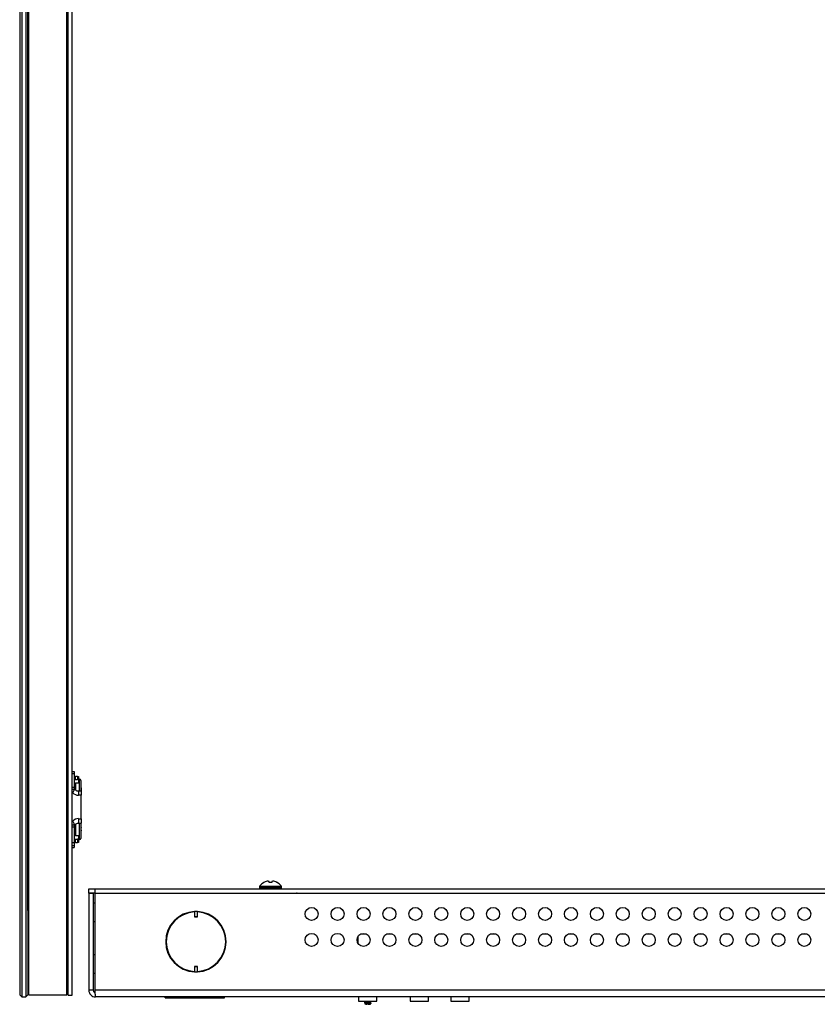
# Model space of a CAD drawing. Units: inches. Extents: x 28 to 164, y 22 to 115.
# Drawn here: x 101 to 112, y 22 to 37 of the extents above; entities that cross this region are included whole.
import ezdxf

# ---------------------------------------------------------------- set-up
doc = ezdxf.new("R2010")
doc.units = ezdxf.units.IN
doc.header["$MEASUREMENT"] = 0

msp = doc.modelspace()

# ---------------------------------------------------------------- linework, layer by layer
at = {"color": 7, "linetype": 'Continuous', "lineweight": 25}
for p, q in [((100.548, 58.414), (100.548, 22.539)), ((100.608, 58.414), (100.608, 22.539)), ((100.519, 58.385), (100.519, 22.568)), ((100.636, 58.386), (100.636, 22.567)), ((100.652, 22.564), (100.652, 58.389)), ((101.203, 22.564), (101.203, 58.389)), ((101.218, 22.564), (101.218, 58.389)), ((101.278, 22.564), (101.278, 58.389)), ((100.637, 23.789), (100.637, 57.164)), ((101.278, 25.801), (101.308, 25.801)), ((101.308, 25.801), (101.308, 25.772)), ((101.218, 25.777), (101.203, 25.777)), ((101.218, 25.763), (101.203, 25.763)), ((101.203, 25.73), (101.218, 25.73)), ((101.278, 25.772), (101.308, 25.772)), ((101.308, 25.772), (101.308, 25.577)), ((101.324, 25.682), (101.324, 25.728)), ((101.355, 25.728), (101.324, 25.728)), ((101.324, 25.682), (101.355, 25.682)), ((101.355, 25.728), (101.37, 25.728)), ((101.37, 25.682), (101.355, 25.682)), ((101.37, 25.728), (101.37, 25.682)), ((101.386, 25.687), (101.37, 25.687)), ((101.37, 25.682), (101.37, 25.636)), ((101.386, 25.514), (101.386, 25.687)), ((101.401, 25.672), (101.401, 25.511)), ((101.278, 25.573), (101.308, 25.573)), ((101.278, 25.546), (101.314, 25.546)), ((101.308, 25.573), (101.308, 25.577)), ((101.308, 25.573), (101.31, 25.565)), ((101.324, 25.636), (101.324, 25.537)), ((101.324, 25.636), (101.37, 25.636)), ((101.408, 25.514), (101.368, 25.514)), ((101.368, 25.514), (101.368, 25.457)), ((101.408, 25.562), (101.401, 25.562)), ((101.408, 25.562), (101.408, 25.514)), ((101.408, 25.514), (101.408, 25.457)), ((101.203, 25.475), (101.218, 25.475)), ((101.218, 25.446), (101.203, 25.446)), ((101.286, 25.492), (101.278, 25.492)), ((101.408, 25.457), (101.368, 25.457)), ((101.408, 25.287), (101.408, 25.457)), ((101.203, 25.277), (101.218, 25.277)), ((101.408, 25.117), (101.408, 25.287)), ((101.218, 25.104), (101.203, 25.104)), ((101.218, 25.082), (101.203, 25.082)), ((101.278, 25.082), (101.286, 25.082)), ((101.368, 25.117), (101.408, 25.117)), ((101.368, 25.117), (101.368, 25.054)), ((101.408, 25.117), (101.408, 25.054)), ((101.314, 25.024), (101.278, 25.024)), ((101.308, 24.994), (101.278, 24.994)), ((101.308, 24.989), (101.308, 24.994)), ((101.308, 24.989), (101.308, 24.774)), ((101.324, 24.98), (101.308, 24.98)), ((101.324, 25.027), (101.324, 24.867)), ((101.368, 25.054), (101.408, 25.054)), ((101.386, 24.816), (101.386, 25.054)), ((101.401, 25.057), (101.401, 24.831)), ((101.401, 24.995), (101.408, 24.995)), ((101.401, 24.989), (101.408, 24.989)), ((101.401, 24.949), (101.408, 24.949)), ((101.401, 24.941), (101.408, 24.941)), ((101.408, 24.995), (101.408, 25.054)), ((101.408, 24.995), (101.408, 24.989)), ((101.408, 24.949), (101.408, 24.989)), ((101.408, 24.949), (101.408, 24.941)), ((101.218, 24.797), (101.203, 24.797)), ((101.37, 24.867), (101.324, 24.867)), ((101.324, 24.775), (101.324, 24.821)), ((101.324, 24.821), (101.355, 24.821)), ((101.37, 24.821), (101.355, 24.821)), ((101.37, 24.867), (101.37, 24.821)), ((101.37, 24.821), (101.37, 24.775)), ((101.37, 24.816), (101.386, 24.816)), ((101.218, 24.765), (101.203, 24.765)), ((101.203, 24.74), (101.218, 24.74)), ((101.203, 24.725), (101.218, 24.725)), ((101.278, 24.774), (101.308, 24.774)), ((101.278, 24.731), (101.308, 24.731)), ((101.278, 24.702), (101.308, 24.702)), ((101.308, 24.774), (101.308, 24.755)), ((101.308, 24.75), (101.308, 24.731)), ((101.308, 24.731), (101.308, 24.702)), ((101.324, 24.775), (101.355, 24.775)), ((101.37, 24.775), (101.355, 24.775)), ((100.637, 24.233), (100.652, 24.233)), ((101.519, 24.04), (101.519, 24.104)), ((101.519, 24.104), (101.608, 24.104)), ((101.608, 24.104), (101.608, 24.04)), ((101.608, 24.104), (123.625, 24.104)), ((103.985, 24.134), (103.985, 24.119)), ((104.307, 24.134), (103.985, 24.134)), ((104.307, 24.119), (103.985, 24.119)), ((104.051, 24.194), (104.05, 24.194)), ((104.129, 24.194), (104.126, 24.208)), ((104.163, 24.194), (104.129, 24.194)), ((104.165, 24.208), (104.163, 24.194)), ((104.241, 24.194), (104.24, 24.194)), ((104.307, 24.119), (104.307, 24.134)), ((101.608, 24.04), (101.519, 24.04)), ((101.519, 24.039), (101.519, 22.635)), ((101.519, 24.039), (101.583, 24.039)), ((101.583, 24.039), (101.583, 22.635)), ((101.608, 24.04), (123.625, 24.04)), ((101.611, 22.635), (101.611, 24.039)), ((101.611, 24.039), (123.621, 24.039)), ((103.771, 24.04), (103.771, 24.039)), ((104.534, 24.039), (104.52, 24.04)), ((104.52, 24.039), (104.52, 24.04)), ((100.636, 23.789), (100.637, 23.789)), ((101.611, 23.896), (101.583, 23.896)), ((101.583, 23.896), (101.583, 23.764)), ((101.583, 23.764), (101.583, 23.631)), ((103.088, 23.774), (103.048, 23.774)), ((103.048, 23.774), (103.048, 23.774)), ((103.048, 23.774), (103.048, 23.702)), ((103.048, 23.702), (103.088, 23.702)), ((103.048, 23.702), (103.048, 23.696)), ((103.048, 23.696), (103.088, 23.696)), ((103.088, 23.774), (103.088, 23.774)), ((103.088, 23.702), (103.088, 23.774)), ((103.088, 23.696), (103.088, 23.702)), ((101.583, 23.631), (101.611, 23.631)), ((105.411, 23.414), (105.411, 23.314)), ((105.452, 23.45), (105.53, 23.45)), ((105.827, 23.45), (105.905, 23.45)), ((106.202, 23.45), (106.28, 23.45)), ((106.577, 23.45), (106.655, 23.45)), ((106.952, 23.45), (107.03, 23.45)), ((107.327, 23.45), (107.405, 23.45)), ((107.702, 23.45), (107.78, 23.45)), ((108.077, 23.45), (108.155, 23.45)), ((108.452, 23.45), (108.53, 23.45)), ((108.827, 23.45), (108.905, 23.45)), ((109.202, 23.45), (109.28, 23.45)), ((109.577, 23.45), (109.655, 23.45)), ((109.952, 23.45), (110.03, 23.45)), ((110.327, 23.45), (110.405, 23.45)), ((110.702, 23.45), (110.78, 23.45)), ((111.077, 23.45), (111.155, 23.45)), ((111.452, 23.45), (111.53, 23.45)), ((111.827, 23.45), (111.905, 23.45)), ((101.611, 23.146), (101.583, 23.146)), ((101.583, 23.146), (101.583, 23.014)), ((101.583, 23.014), (101.583, 22.881)), ((103.088, 22.979), (103.048, 22.979)), ((103.048, 22.979), (103.048, 22.972)), ((103.088, 22.972), (103.048, 22.972)), ((103.048, 22.972), (103.048, 22.9)), ((103.088, 22.972), (103.088, 22.979)), ((103.088, 22.9), (103.088, 22.972)), ((101.583, 22.881), (101.611, 22.881)), ((103.048, 22.9), (103.048, 22.9)), ((103.048, 22.9), (103.088, 22.9)), ((103.088, 22.9), (103.088, 22.9)), ((100.548, 22.539), (100.519, 22.568)), ((100.548, 22.539), (100.608, 22.539)), ((100.636, 22.567), (100.608, 22.539)), ((101.203, 22.564), (100.652, 22.564)), ((101.218, 22.564), (101.278, 22.564)), ((101.583, 22.635), (101.519, 22.635)), ((123.621, 22.635), (101.611, 22.635)), ((123.617, 22.539), (101.615, 22.539)), ((102.622, 22.523), (102.622, 22.539)), ((102.622, 22.539), (102.622, 22.539)), ((102.622, 22.523), (103.482, 22.523)), ((103.482, 22.539), (103.482, 22.539)), ((103.482, 22.523), (103.482, 22.539)), ((105.42, 22.539), (105.42, 22.475)), ((105.684, 22.539), (105.42, 22.539)), ((105.684, 22.475), (105.684, 22.539)), ((106.168, 22.539), (106.168, 22.475)), ((106.432, 22.539), (106.168, 22.539)), ((106.432, 22.475), (106.432, 22.539)), ((106.756, 22.539), (106.756, 22.475)), ((107.02, 22.539), (106.756, 22.539)), ((107.02, 22.475), (107.02, 22.539)), ((105.42, 22.475), (105.684, 22.475)), ((105.505, 22.458), (105.506, 22.454)), ((105.507, 22.46), (105.508, 22.455)), ((105.509, 22.433), (105.511, 22.433)), ((105.511, 22.435), (105.511, 22.433)), ((105.524, 22.433), (105.511, 22.433)), ((105.519, 22.474), (105.519, 22.475)), ((105.519, 22.469), (105.519, 22.47)), ((105.522, 22.449), (105.52, 22.466)), ((105.522, 22.457), (105.521, 22.462)), ((105.524, 22.433), (105.523, 22.441)), ((105.524, 22.433), (105.524, 22.437)), ((105.524, 22.433), (105.532, 22.433)), ((105.532, 22.433), (105.539, 22.434)), ((105.532, 22.433), (105.541, 22.433)), ((105.539, 22.464), (105.539, 22.459)), ((105.539, 22.439), (105.539, 22.434)), ((105.539, 22.434), (105.541, 22.433)), ((105.549, 22.433), (105.541, 22.433)), ((105.549, 22.453), (105.549, 22.47)), ((105.549, 22.433), (105.549, 22.445)), ((105.555, 22.453), (105.554, 22.471)), ((105.555, 22.433), (105.555, 22.446)), ((105.56, 22.433), (105.555, 22.433)), ((105.56, 22.433), (105.564, 22.436)), ((105.564, 22.461), (105.564, 22.466)), ((105.564, 22.436), (105.564, 22.441)), ((105.583, 22.433), (105.583, 22.436)), ((105.583, 22.433), (105.583, 22.433)), ((105.584, 22.446), (105.585, 22.45)), ((105.586, 22.443), (105.585, 22.438)), ((105.586, 22.458), (105.586, 22.461)), ((105.588, 22.471), (105.588, 22.475)), ((105.589, 22.468), (105.588, 22.463)), ((105.596, 22.441), (105.597, 22.445)), ((105.597, 22.439), (105.598, 22.446)), ((105.599, 22.466), (105.6, 22.47)), ((105.599, 22.466), (105.6, 22.466)), ((105.6, 22.464), (105.601, 22.474)), ((106.168, 22.475), (106.432, 22.475)), ((106.756, 22.475), (107.02, 22.475))]:
    msp.add_line(p, q, dxfattribs=at)
for centre in [(104.741, 23.739), (105.116, 23.739), (105.491, 23.739), (105.866, 23.739), (106.241, 23.739), (106.616, 23.739), (106.991, 23.739), (107.366, 23.739), (107.741, 23.739), (108.116, 23.739), (108.491, 23.739), (108.866, 23.739), (109.241, 23.739), (109.616, 23.739), (109.991, 23.739), (110.366, 23.739), (110.741, 23.739), (111.116, 23.739), (111.491, 23.739), (111.866, 23.739), (104.741, 23.364), (105.116, 23.364), (105.491, 23.364), (105.866, 23.364), (106.241, 23.364), (106.616, 23.364), (106.991, 23.364), (107.366, 23.364), (107.741, 23.364), (108.116, 23.364), (108.491, 23.364), (108.866, 23.364), (109.241, 23.364), (109.616, 23.364), (109.991, 23.364), (110.366, 23.364), (110.741, 23.364), (111.116, 23.364), (111.491, 23.364), (111.866, 23.364)]:
    msp.add_circle(centre, 0.094, dxfattribs=at)
for centre, radius, start, end in [((101.386, 25.672), 0.015, 360, 90), ((101.386, 24.831), 0.015, 270, 0), ((104.146, 24.024), 0.195, 119.3758, 145.6637), ((104, 24.119), 0.015, 180, 270), ((104.145, 24.022), 0.196, 108.5949, 118.5533), ((104.129, 24.051), 0.164, 95.6157, 106.3121), ((104.102, 24.17), 0.0444, 57.2361, 76.2895), ((104.189, 24.17), 0.0444, 103.7105, 122.7639), ((104.163, 24.051), 0.164, 73.6879, 84.3843), ((104.146, 24.022), 0.196, 61.4467, 71.4051), ((104.146, 24.024), 0.195, 34.3363, 60.6242), ((104.292, 24.119), 0.015, 270, 0), ((101.583, 23.896), 0.00002, 180, 270), ((103.068, 23.337), 0.437, 92.6201, 267.3799), ((103.068, 23.337), 0.431, 92.6628, 267.3372), ((103.068, 23.337), 0.437, 272.6201, 87.3799), ((103.068, 23.337), 0.431, 272.6628, 87.3372), ((101.583, 23.631), 0.00002, 90, 180), ((101.583, 23.146), 0.00002, 180, 270), ((101.583, 22.881), 0.00002, 90, 180), ((102.615, 22.419), 0.12, 86.6909, 90), ((103.489, 22.419), 0.12, 90, 93.3091), ((105.42, 22.539), 0.00002, 0, 90), ((105.684, 22.539), 0.00002, 90, 180), ((106.168, 22.539), 0.00002, 0, 90), ((106.432, 22.539), 0.00002, 90, 180), ((106.756, 22.539), 0.00002, 0, 90), ((107.02, 22.539), 0.00002, 90, 180)]:
    msp.add_arc(centre, radius, start, end, dxfattribs=at)
for centre, start_param, end_param in [((101.368, 25.587), 2.39129, 3.141593), ((101.368, 24.988), 0, 0.750303)]:
    msp.add_ellipse(centre, major_axis=(0, 0.13), ratio=0.925389, start_param=start_param, end_param=end_param, dxfattribs=at)
for points, knots in [([(101.308, 25.72), (101.309, 25.722), (101.312, 25.725), (101.317, 25.728), (101.322, 25.728), (101.324, 25.728)], [0, 0, 0, 0, 0.2800156, 0.6517158, 1, 1, 1, 1]), ([(101.324, 25.682), (101.322, 25.682), (101.317, 25.682), (101.312, 25.678), (101.309, 25.675), (101.308, 25.674)], [0, 0, 0, 0, 0.355585, 0.710665, 1, 1, 1, 1]), ([(101.355, 25.728), (101.355, 25.728), (101.355, 25.725), (101.355, 25.7), (101.355, 25.682)], [0, 0, 0, 0, 0.296202, 1, 1, 1, 1]), ([(101.314, 25.546), (101.312, 25.543), (101.308, 25.538), (101.3, 25.523), (101.293, 25.507), (101.288, 25.496), (101.286, 25.492), (101.286, 25.492)], [0, 0, 0, 0, 0.26906, 0.537103, 0.830369, 0.995293, 1, 1, 1, 1]), ([(101.368, 25.514), (101.365, 25.514), (101.355, 25.515), (101.339, 25.521), (101.322, 25.536), (101.313, 25.553), (101.31, 25.563), (101.31, 25.566)], [0, 0, 0, 0, 0.105852, 0.339715, 0.606737, 0.916507, 1, 1, 1, 1]), ([(101.314, 25.546), (101.314, 25.547), (101.315, 25.551), (101.312, 25.558), (101.31, 25.563), (101.31, 25.565)], [0, 0, 0, 0, 0.350812, 0.836325, 1, 1, 1, 1]), ([(101.286, 25.082), (101.286, 25.082), (101.288, 25.078), (101.293, 25.067), (101.3, 25.051), (101.308, 25.034), (101.312, 25.028), (101.314, 25.024)], [0, 0, 0, 0, 0.004707, 0.169631, 0.462897, 0.73094, 1, 1, 1, 1]), ([(101.31, 25.002), (101.31, 25.002), (101.309, 25), (101.309, 24.997), (101.308, 24.994)], [0, 0, 0, 0, 0.093842, 1, 1, 1, 1]), ([(101.31, 25.002), (101.311, 25.006), (101.315, 25.018), (101.326, 25.036), (101.344, 25.049), (101.359, 25.054), (101.366, 25.054), (101.368, 25.054)], [0, 0, 0, 0, 0.144774, 0.467669, 0.723277, 0.949397, 1, 1, 1, 1]), ([(101.31, 25.002), (101.311, 25.007), (101.314, 25.014), (101.315, 25.021), (101.314, 25.023), (101.314, 25.024)], [0, 0, 0, 0, 0.463617, 0.841275, 1, 1, 1, 1]), ([(101.308, 24.829), (101.309, 24.828), (101.311, 24.825), (101.317, 24.822), (101.322, 24.821), (101.324, 24.821)], [0, 0, 0, 0, 0.205367, 0.619352, 1, 1, 1, 1]), ([(101.355, 24.821), (101.355, 24.812), (101.355, 24.784), (101.355, 24.778), (101.355, 24.775)], [0, 0, 0, 0, 0.2985046, 1, 1, 1, 1]), ([(101.324, 24.775), (101.321, 24.775), (101.316, 24.776), (101.31, 24.779), (101.308, 24.782), (101.307, 24.783)], [0, 0, 0, 0, 0.43853, 0.906306, 1, 1, 1, 1]), ([(101.324, 24.775), (101.324, 24.775), (101.324, 24.775), (101.324, 24.775), (101.324, 24.775)], [0, 0, 0, 0, 0.5598828, 1, 1, 1, 1]), ([(105.507, 22.46), (105.507, 22.46), (105.505, 22.459), (105.506, 22.459), (105.506, 22.459)], [0, 0, 0, 0, 0.482127, 1, 1, 1, 1]), ([(105.519, 22.467), (105.516, 22.466), (105.512, 22.463), (105.507, 22.46), (105.506, 22.459)], [0, 0, 0, 0, 0.61361, 1, 1, 1, 1]), ([(105.506, 22.453), (105.506, 22.454), (105.505, 22.454), (105.507, 22.455), (105.508, 22.455)], [0, 0, 0, 0, 0.690076, 1, 1, 1, 1]), ([(105.506, 22.453), (105.509, 22.452), (105.514, 22.448), (105.52, 22.445), (105.523, 22.444)], [0, 0, 0, 0, 0.501408, 1, 1, 1, 1]), ([(105.52, 22.466), (105.518, 22.465), (105.514, 22.463), (105.51, 22.461), (105.507, 22.46)], [0, 0, 0, 0, 0.500991, 1, 1, 1, 1]), ([(105.508, 22.475), (105.509, 22.474), (105.513, 22.472), (105.516, 22.47), (105.519, 22.469)], [0, 0, 0, 0, 0.230821, 1, 1, 1, 1]), ([(105.508, 22.455), (105.511, 22.454), (105.515, 22.452), (105.52, 22.45), (105.522, 22.449)], [0, 0, 0, 0, 0.558973, 1, 1, 1, 1]), ([(105.511, 22.435), (105.509, 22.434), (105.508, 22.434), (105.509, 22.434), (105.509, 22.434)], [0, 0, 0, 0, 0.996389, 1, 1, 1, 1]), ([(105.523, 22.442), (105.52, 22.441), (105.515, 22.438), (105.511, 22.435), (105.509, 22.434)], [0, 0, 0, 0, 0.630188, 1, 1, 1, 1]), ([(105.523, 22.441), (105.52, 22.44), (105.516, 22.438), (105.512, 22.436), (105.511, 22.435)], [0, 0, 0, 0, 0.5867656, 1, 1, 1, 1]), ([(105.519, 22.474), (105.519, 22.474), (105.52, 22.474), (105.521, 22.474), (105.522, 22.475), (105.522, 22.475)], [0, 0, 0, 0, 0.497977, 0.748739, 1, 1, 1, 1]), ([(105.523, 22.467), (105.522, 22.467), (105.521, 22.467), (105.52, 22.467), (105.52, 22.466), (105.52, 22.466)], [0, 0, 0, 0, 0.498086, 0.748809, 1, 1, 1, 1]), ([(105.521, 22.462), (105.521, 22.463), (105.522, 22.465), (105.523, 22.466), (105.523, 22.467)], [0, 0, 0, 0, 0.496239, 1, 1, 1, 1]), ([(105.539, 22.464), (105.538, 22.464), (105.531, 22.463), (105.525, 22.462), (105.521, 22.462)], [0, 0, 0, 0, 0.236576, 1, 1, 1, 1]), ([(105.522, 22.457), (105.522, 22.457), (105.526, 22.458), (105.532, 22.458), (105.538, 22.459), (105.539, 22.459)], [0, 0, 0, 0, 0.007923, 0.784509, 1, 1, 1, 1]), ([(105.525, 22.45), (105.524, 22.451), (105.523, 22.453), (105.522, 22.456), (105.522, 22.457)], [0, 0, 0, 0, 0.438844, 1, 1, 1, 1]), ([(105.522, 22.445), (105.524, 22.446), (105.526, 22.447), (105.537, 22.449), (105.549, 22.45), (105.562, 22.452), (105.573, 22.454), (105.582, 22.455), (105.582, 22.456), (105.583, 22.456)], [0, 0, 0, 0, 0.160487, 0.322303, 0.460968, 0.600669, 0.74127, 0.907929, 1, 1, 1, 1]), ([(105.522, 22.449), (105.522, 22.449), (105.523, 22.449), (105.524, 22.449), (105.525, 22.45), (105.525, 22.45)], [0, 0, 0, 0, 0.498039, 0.748779, 1, 1, 1, 1]), ([(105.523, 22.442), (105.524, 22.443), (105.526, 22.444), (105.537, 22.446), (105.549, 22.447), (105.562, 22.449), (105.574, 22.45), (105.582, 22.452), (105.585, 22.454), (105.584, 22.454), (105.583, 22.455)], [0, 0, 0, 0, 0.135868, 0.280513, 0.404463, 0.52934, 0.655021, 0.803996, 0.954079, 1, 1, 1, 1]), ([(105.526, 22.442), (105.525, 22.442), (105.524, 22.442), (105.523, 22.442), (105.523, 22.441), (105.523, 22.441)], [0, 0, 0, 0, 0.4980639, 0.7487959, 1, 1, 1, 1]), ([(105.524, 22.437), (105.524, 22.438), (105.525, 22.44), (105.525, 22.441), (105.526, 22.442)], [0, 0, 0, 0, 0.401547, 1, 1, 1, 1]), ([(105.539, 22.439), (105.536, 22.438), (105.53, 22.438), (105.526, 22.437), (105.524, 22.437)], [0, 0, 0, 0, 0.650618, 1, 1, 1, 1]), ([(105.549, 22.47), (105.547, 22.469), (105.544, 22.467), (105.541, 22.465), (105.539, 22.464)], [0, 0, 0, 0, 0.485038, 1, 1, 1, 1]), ([(105.539, 22.459), (105.541, 22.458), (105.544, 22.456), (105.547, 22.454), (105.549, 22.453)], [0, 0, 0, 0, 0.571218, 1, 1, 1, 1]), ([(105.549, 22.445), (105.547, 22.444), (105.544, 22.442), (105.541, 22.44), (105.539, 22.439)], [0, 0, 0, 0, 0.582877, 1, 1, 1, 1]), ([(105.554, 22.471), (105.554, 22.471), (105.552, 22.471), (105.55, 22.47), (105.549, 22.47), (105.549, 22.47)], [0, 0, 0, 0, 0.498086, 0.748809, 1, 1, 1, 1]), ([(105.549, 22.453), (105.55, 22.453), (105.551, 22.453), (105.553, 22.453), (105.554, 22.453), (105.555, 22.453)], [0, 0, 0, 0, 0.498032, 0.748773, 1, 1, 1, 1]), ([(105.555, 22.446), (105.554, 22.446), (105.552, 22.446), (105.55, 22.445), (105.549, 22.445), (105.549, 22.445)], [0, 0, 0, 0, 0.49807, 0.748799, 1, 1, 1, 1]), ([(105.555, 22.433), (105.554, 22.433), (105.553, 22.433), (105.551, 22.433), (105.55, 22.433), (105.549, 22.433)], [0, 0, 0, 0, 0.250427, 0.500854, 1, 1, 1, 1]), ([(105.564, 22.466), (105.562, 22.467), (105.559, 22.469), (105.556, 22.47), (105.554, 22.471)], [0, 0, 0, 0, 0.509903, 1, 1, 1, 1]), ([(105.555, 22.453), (105.556, 22.455), (105.559, 22.457), (105.562, 22.46), (105.564, 22.461)], [0, 0, 0, 0, 0.424568, 1, 1, 1, 1]), ([(105.564, 22.441), (105.562, 22.442), (105.559, 22.443), (105.556, 22.445), (105.555, 22.446)], [0, 0, 0, 0, 0.416639, 1, 1, 1, 1]), ([(105.56, 22.433), (105.564, 22.433), (105.571, 22.433), (105.578, 22.433), (105.58, 22.433), (105.581, 22.433)], [0, 0, 0, 0, 0.431239, 0.858743, 1, 1, 1, 1]), ([(105.589, 22.468), (105.587, 22.468), (105.58, 22.467), (105.571, 22.466), (105.565, 22.466), (105.564, 22.466)], [0, 0, 0, 0, 0.358775, 0.90411, 1, 1, 1, 1]), ([(105.564, 22.461), (105.565, 22.461), (105.571, 22.462), (105.58, 22.462), (105.586, 22.463), (105.588, 22.463)], [0, 0, 0, 0, 0.09452, 0.640989, 1, 1, 1, 1]), ([(105.586, 22.443), (105.585, 22.443), (105.582, 22.443), (105.574, 22.442), (105.567, 22.441), (105.564, 22.441)], [0, 0, 0, 0, 0.06829, 0.650987, 1, 1, 1, 1]), ([(105.564, 22.436), (105.567, 22.436), (105.575, 22.437), (105.582, 22.438), (105.585, 22.438)], [0, 0, 0, 0, 0.438683, 1, 1, 1, 1]), ([(105.581, 22.432), (105.583, 22.433), (105.589, 22.437), (105.594, 22.44), (105.597, 22.441)], [0, 0, 0, 0, 0.499675, 1, 1, 1, 1]), ([(105.585, 22.438), (105.584, 22.437), (105.583, 22.436), (105.582, 22.434), (105.581, 22.433)], [0, 0, 0, 0, 0.493265, 1, 1, 1, 1]), ([(105.585, 22.45), (105.585, 22.45), (105.584, 22.45), (105.583, 22.45), (105.583, 22.45), (105.582, 22.45)], [0, 0, 0, 0, 0.498077, 0.748804, 1, 1, 1, 1]), ([(105.582, 22.45), (105.583, 22.449), (105.584, 22.446), (105.585, 22.444), (105.586, 22.443)], [0, 0, 0, 0, 0.564867, 1, 1, 1, 1]), ([(105.588, 22.463), (105.587, 22.462), (105.586, 22.46), (105.584, 22.458), (105.583, 22.457)], [0, 0, 0, 0, 0.587902, 1, 1, 1, 1]), ([(105.583, 22.457), (105.584, 22.457), (105.584, 22.458), (105.585, 22.458), (105.586, 22.458), (105.586, 22.458)], [0, 0, 0, 0, 0.498013, 0.748762, 1, 1, 1, 1]), ([(105.583, 22.433), (105.585, 22.434), (105.589, 22.437), (105.594, 22.439), (105.596, 22.441)], [0, 0, 0, 0, 0.504661, 1, 1, 1, 1]), ([(105.583, 22.433), (105.583, 22.433), (105.583, 22.433), (105.583, 22.433), (105.583, 22.433)], [0, 0, 0, 0, 0.076083, 1, 1, 1, 1]), ([(105.584, 22.456), (105.586, 22.458), (105.592, 22.461), (105.597, 22.464), (105.6, 22.466)], [0, 0, 0, 0, 0.499286, 1, 1, 1, 1]), ([(105.597, 22.447), (105.595, 22.448), (105.591, 22.45), (105.586, 22.453), (105.584, 22.455)], [0, 0, 0, 0, 0.3735913, 1, 1, 1, 1]), ([(105.597, 22.445), (105.595, 22.446), (105.591, 22.448), (105.587, 22.45), (105.585, 22.45)], [0, 0, 0, 0, 0.432676, 1, 1, 1, 1]), ([(105.586, 22.475), (105.586, 22.474), (105.587, 22.472), (105.588, 22.469), (105.589, 22.468)], [0, 0, 0, 0, 0.4684686, 1, 1, 1, 1]), ([(105.586, 22.458), (105.588, 22.459), (105.592, 22.461), (105.597, 22.464), (105.599, 22.466)], [0, 0, 0, 0, 0.410329, 1, 1, 1, 1]), ([(105.6, 22.47), (105.598, 22.471), (105.594, 22.473), (105.59, 22.475), (105.588, 22.475)], [0, 0, 0, 0, 0.528226, 1, 1, 1, 1]), ([(105.6, 22.472), (105.599, 22.473), (105.597, 22.474), (105.595, 22.475), (105.595, 22.475)], [0, 0, 0, 0, 0.980765, 1, 1, 1, 1]), ([(105.596, 22.441), (105.596, 22.441), (105.597, 22.441), (105.597, 22.441), (105.597, 22.441)], [0, 0, 0, 0, 0.7978566, 1, 1, 1, 1]), ([(105.597, 22.447), (105.597, 22.446), (105.598, 22.446), (105.597, 22.445), (105.597, 22.445)], [0, 0, 0, 0, 0.711749, 1, 1, 1, 1]), ([(105.6, 22.472), (105.6, 22.472), (105.602, 22.471), (105.601, 22.471), (105.6, 22.47)], [0, 0, 0, 0, 0.232768, 1, 1, 1, 1])]:
    msp.add_open_spline(points, degree=3, knots=knots, dxfattribs=at)
for points in [[(101.308, 24.755), (101.308, 24.754), (101.308, 24.752), (101.308, 24.751), (101.308, 24.75)], [(101.519, 22.635), (101.52, 22.623), (101.523, 22.597), (101.546, 22.566), (101.577, 22.543), (101.603, 22.54), (101.615, 22.539)], [(101.583, 22.635), (101.584, 22.631), (101.585, 22.623), (101.592, 22.612), (101.603, 22.605), (101.611, 22.604), (101.615, 22.603)], [(101.615, 22.539), (101.615, 22.54), (101.614, 22.543), (101.613, 22.566), (101.612, 22.597), (101.611, 22.623), (101.611, 22.635)]]:
    msp.add_open_spline(points, degree=3, dxfattribs=at)

doc.saveas('drawing.dxf')
